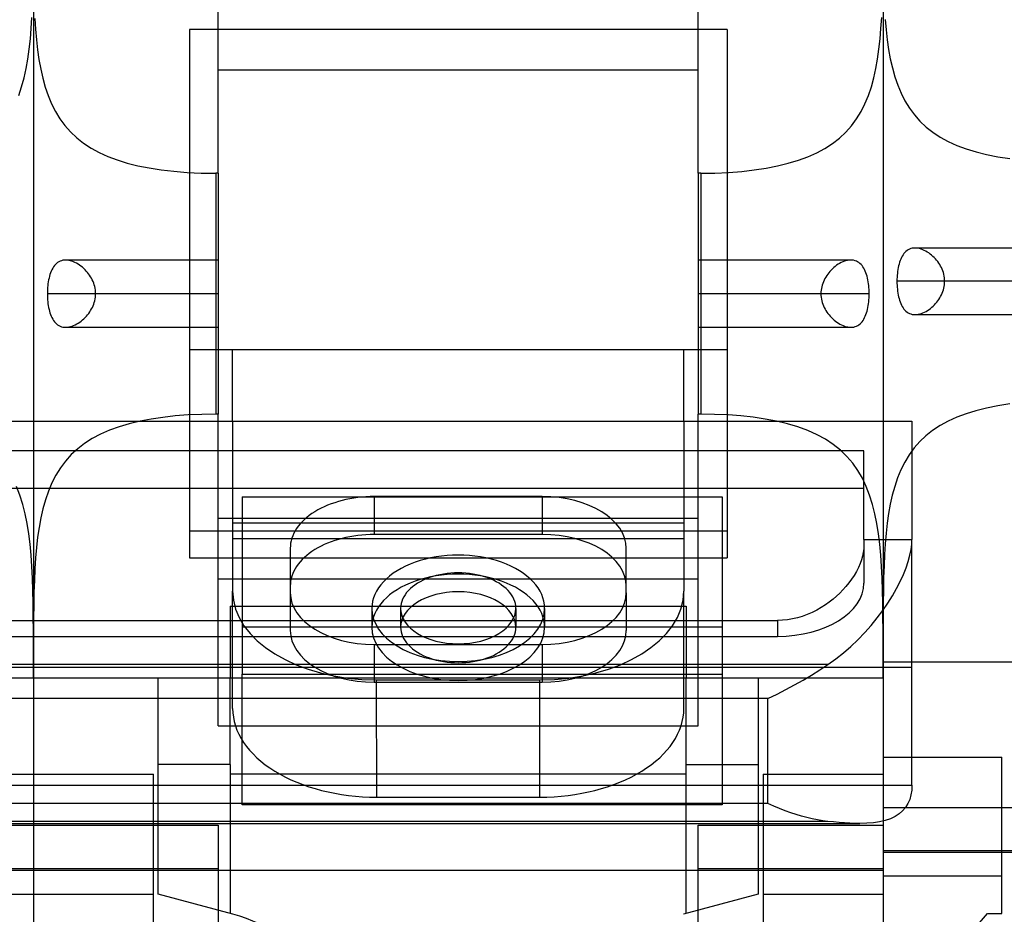
# Model space of a CAD drawing. Units: millimetres. Extents: x -743115 to -370179, y 205051 to 412774.
# Drawn here: x -370384 to -370379, y 205207 to 205211 of the extents above; entities that cross this region are included whole.
import ezdxf

# ---------------------------------------------------------------- set-up
doc = ezdxf.new("R2010")
doc.units = ezdxf.units.MM
doc.header["$LTSCALE"] = 5
doc.layers.add('HIDDEN', color=7, linetype='Continuous')
doc.layers.add('THICK', color=7, linetype='Continuous')

msp = doc.modelspace()

# ---------------------------------------------------------------- linework, layer by layer
at = {"layer": 'HIDDEN', "color": 1}
for p, q in [((-370382.8693, 205210.6518), (-370382.8693, 205209.2569)), ((-370380.5236, 205210.6518), (-370382.8693, 205210.6518)), ((-370380.6492, 205210.6518), (-370382.7437, 205210.6518)), ((-370380.5236, 205210.6518), (-370380.5236, 205209.2569)), ((-370379.0445, 205209.6989), (-370379.7035, 205209.6989)), ((-370382.7437, 205209.6465), (-370383.4093, 205209.6465)), ((-370379.9836, 205209.6465), (-370380.6492, 205209.6465)), ((-370379.0445, 205209.5537), (-370379.5743, 205209.5537)), ((-370379.0445, 205209.5537), (-370379.5743, 205209.5537)), ((-370382.7437, 205209.4998), (-370383.2788, 205209.4998)), ((-370382.7437, 205209.4998), (-370383.2788, 205209.4998)), ((-370380.1142, 205209.4998), (-370380.6492, 205209.4998)), ((-370380.1142, 205209.4998), (-370380.6492, 205209.4998)), ((-370379.7035, 205209.4086), (-370379.0445, 205209.4086)), ((-370383.4093, 205209.3532), (-370382.7437, 205209.3532)), ((-370380.6492, 205209.3532), (-370379.9836, 205209.3532)), ((-370382.8693, 205209.2569), (-370382.8693, 205208.4659)), ((-370382.8693, 205209.2569), (-370382.7437, 205209.2569)), ((-370380.6492, 205209.2569), (-370380.5236, 205209.2569)), ((-370380.5236, 205209.2569), (-370380.5236, 205208.4659)), ((-370383.55, 205208.9438), (-370383.55, 205207.8235)), ((-370383.55, 205208.9438), (-370383.55, 205207.8235)), ((-370383.0842, 205208.9436), (-370383.1317, 205208.9323)), ((-370382.7437, 205207.8235), (-370382.7437, 205208.9438)), ((-370382.6808, 205208.9432), (-370382.6808, 205208.9438)), ((-370382.6808, 205208.9432), (-370382.6808, 205208.202)), ((-370382.6808, 205208.9432), (-370380.7121, 205208.9432)), ((-370380.7121, 205208.9432), (-370380.7121, 205208.9438)), ((-370380.7121, 205208.9432), (-370380.7121, 205208.202)), ((-370380.6492, 205207.8235), (-370380.6492, 205208.9438)), ((-370380.26, 205208.932), (-370380.3087, 205208.9436)), ((-370379.8429, 205208.9438), (-370379.8429, 205207.8235)), ((-370383.2182, 205208.904), (-370383.2572, 205208.8868)), ((-370383.1763, 205208.9191), (-370383.2182, 205208.904)), ((-370383.1317, 205208.9323), (-370383.1763, 205208.9191)), ((-370380.2142, 205208.9183), (-370380.26, 205208.932)), ((-370380.1712, 205208.9026), (-370380.2142, 205208.9183)), ((-370380.1311, 205208.8846), (-370380.1712, 205208.9026)), ((-370383.2934, 205208.8677), (-370383.3266, 205208.8466)), ((-370383.2572, 205208.8868), (-370383.2934, 205208.8677)), ((-370380.0941, 205208.8645), (-370380.1311, 205208.8846)), ((-370380.0602, 205208.8421), (-370380.0941, 205208.8645)), ((-370383.3569, 205208.8233), (-370383.3847, 205208.7977)), ((-370383.3266, 205208.8466), (-370383.3569, 205208.8233)), ((-370380.0292, 205208.8174), (-370380.0602, 205208.8421)), ((-370380.001, 205208.7902), (-370380.0292, 205208.8174)), ((-370383.4098, 205208.7699), (-370383.4324, 205208.7399)), ((-370383.3847, 205208.7977), (-370383.4098, 205208.7699)), ((-370379.9756, 205208.7605), (-370380.001, 205208.7902)), ((-370383.4324, 205208.7399), (-370383.4523, 205208.7079)), ((-370379.9531, 205208.7287), (-370379.9756, 205208.7605)), ((-370379.9334, 205208.6947), (-370379.9531, 205208.7287)), ((-370383.4523, 205208.7079), (-370383.4697, 205208.674)), ((-370379.9164, 205208.6586), (-370379.9334, 205208.6947)), ((-370383.6089, 205208.6205), (-370383.6235, 205208.6586)), ((-370383.4697, 205208.674), (-370383.4848, 205208.6382)), ((-370379.9017, 205208.6205), (-370379.9164, 205208.6586)), ((-370383.5964, 205208.5807), (-370383.6089, 205208.6205)), ((-370383.4978, 205208.6007), (-370383.5087, 205208.5617)), ((-370383.4848, 205208.6382), (-370383.4978, 205208.6007)), ((-370382.639, 205208.6137), (-370380.5445, 205208.6137)), ((-370382.639, 205208.6137), (-370382.639, 205207.84)), ((-370381.3299, 205208.6147), (-370382.063, 205208.6147)), ((-370382.063, 205208.6147), (-370382.063, 205208.4496)), ((-370381.3299, 205208.6147), (-370381.3299, 205208.4496)), ((-370380.5445, 205208.6137), (-370380.5445, 205207.84)), ((-370379.8892, 205208.5807), (-370379.9017, 205208.6205)), ((-370383.586, 205208.5393), (-370383.5964, 205208.5807)), ((-370383.5087, 205208.5617), (-370383.5179, 205208.5214)), ((-370379.8788, 205208.5393), (-370379.8892, 205208.5807)), ((-370383.5775, 205208.4967), (-370383.586, 205208.5393)), ((-370383.5179, 205208.5214), (-370383.5255, 205208.4799)), ((-370380.6492, 205208.5197), (-370382.7437, 205208.5197)), ((-370379.8703, 205208.4967), (-370379.8788, 205208.5393)), ((-370383.5705, 205208.4526), (-370383.5775, 205208.4967)), ((-370383.5255, 205208.4799), (-370383.5316, 205208.4372)), ((-370380.7121, 205208.4981), (-370382.6808, 205208.4981)), ((-370379.8634, 205208.4526), (-370379.8703, 205208.4967)), ((-370383.5649, 205208.407), (-370383.5705, 205208.4526)), ((-370383.5316, 205208.4372), (-370383.5366, 205208.3929)), ((-370382.8693, 205208.4659), (-370382.8693, 205208.3479)), ((-370382.8693, 205208.4659), (-370382.6808, 205208.4659)), ((-370382.6808, 205208.4659), (-370380.7121, 205208.4659)), ((-370382.6808, 205208.4315), (-370380.7121, 205208.4315)), ((-370381.3299, 205208.4496), (-370382.063, 205208.4496)), ((-370380.7121, 205208.4659), (-370380.5236, 205208.4659)), ((-370380.5236, 205208.4659), (-370380.5236, 205208.3479)), ((-370379.8578, 205208.407), (-370379.8634, 205208.4526)), ((-370383.5605, 205208.3596), (-370383.5649, 205208.407)), ((-370383.5366, 205208.3929), (-370383.5405, 205208.3469)), ((-370382.4295, 205208.389), (-370382.4295, 205208.1955)), ((-370380.9634, 205208.1955), (-370380.9634, 205208.389)), ((-370379.9267, 205208.4013), (-370379.9267, 205208.2372)), ((-370379.8534, 205208.3596), (-370379.8578, 205208.407)), ((-370383.5571, 205208.3103), (-370383.5605, 205208.3596)), ((-370383.5405, 205208.3469), (-370383.5436, 205208.2991)), ((-370382.8693, 205208.3479), (-370380.5236, 205208.3479)), ((-370382.7437, 205208.3479), (-370380.6492, 205208.3479)), ((-370379.85, 205208.3103), (-370379.8534, 205208.3596)), ((-370383.5546, 205208.2591), (-370383.5571, 205208.3103)), ((-370383.5436, 205208.2991), (-370383.5459, 205208.2493)), ((-370379.8474, 205208.2591), (-370379.85, 205208.3103)), ((-370383.5527, 205208.2057), (-370383.5546, 205208.2591)), ((-370380.6492, 205208.2547), (-370382.7437, 205208.2547)), ((-370379.8456, 205208.2057), (-370379.8474, 205208.2591)), ((-370383.5459, 205208.2493), (-370383.5476, 205208.1974)), ((-370383.5515, 205208.1498), (-370383.5527, 205208.2057)), ((-370383.5476, 205208.1974), (-370383.5487, 205208.1429)), ((-370382.6808, 205207.6905), (-370382.6808, 205208.202)), ((-370382.4295, 205208.1955), (-370382.4295, 205208.0305)), ((-370380.9634, 205208.1955), (-370380.9634, 205208.0305)), ((-370380.7121, 205207.6905), (-370380.7121, 205208.202)), ((-370379.8443, 205208.1498), (-370379.8456, 205208.2057)), ((-370383.5507, 205208.0911), (-370383.5515, 205208.1498)), ((-370383.5487, 205208.1429), (-370383.5494, 205208.0856)), ((-370382.6913, 205208.1365), (-370382.6913, 205207.8224)), ((-370382.6913, 205208.1365), (-370382.6913, 205208.1365)), ((-370382.6913, 205208.1365), (-370380.7016, 205208.1365)), ((-370382.0735, 205208.1272), (-370382.0735, 205208.0447)), ((-370381.9478, 205208.1272), (-370381.9478, 205208.0447)), ((-370381.4451, 205208.1272), (-370381.4451, 205208.0447)), ((-370381.3195, 205208.1272), (-370381.3195, 205208.0447)), ((-370380.7016, 205208.1365), (-370380.7016, 205208.1365)), ((-370380.7016, 205208.1365), (-370380.7016, 205207.8224)), ((-370379.8436, 205208.0911), (-370379.8443, 205208.1498)), ((-370383.5503, 205208.0292), (-370383.5507, 205208.0911)), ((-370383.5494, 205208.0856), (-370383.5498, 205208.0252)), ((-370379.8431, 205208.0292), (-370379.8436, 205208.0911)), ((-370380.5445, 205208.0444), (-370382.639, 205208.0444)), ((-370380.3037, 205208.0747), (-370380.3037, 205208.005)), ((-370390.4407, 205208.005), (-370380.3037, 205208.005)), ((-370383.5501, 205207.964), (-370383.5503, 205208.0292)), ((-370383.5498, 205208.0252), (-370383.55, 205207.9613)), ((-370379.8429, 205207.964), (-370379.8431, 205208.0292)), ((-370383.55, 205207.8953), (-370383.5501, 205207.964)), ((-370383.55, 205207.9613), (-370383.55, 205207.894)), ((-370382.063, 205207.9698), (-370381.3299, 205207.9698)), ((-370382.063, 205207.9698), (-370382.063, 205207.8048)), ((-370381.3299, 205207.9698), (-370381.3299, 205207.8048)), ((-370379.8429, 205207.8953), (-370379.8429, 205207.964)), ((-370391.0272, 205207.8711), (-370379.7172, 205207.8711)), ((-370383.55, 205207.8235), (-370383.55, 205207.8953)), ((-370383.55, 205207.894), (-370383.55, 205207.8235)), ((-370379.8429, 205207.8235), (-370379.8429, 205207.8953)), ((-370382.639, 205207.2706), (-370382.639, 205207.84)), ((-370382.639, 205207.84), (-370380.5445, 205207.84)), ((-370380.5445, 205207.84), (-370380.5445, 205207.2706)), ((-370384.3564, 205207.8235), (-370383.55, 205207.8235)), ((-370383.55, 205207.8235), (-370383.55, 205207.1887)), ((-370383.55, 205207.8235), (-370383.55, 205207.1887)), ((-370383.55, 205207.8235), (-370382.7437, 205207.8235)), ((-370380.3874, 205207.8224), (-370383.0055, 205207.8224)), ((-370383.0055, 205206.8799), (-370383.0055, 205207.8224)), ((-370383.0055, 205207.8224), (-370383.0055, 205207.8224)), ((-370382.7437, 205207.6148), (-370382.7437, 205207.8235)), ((-370382.6913, 205207.4454), (-370382.6913, 205207.8224)), ((-370382.6913, 205207.8224), (-370382.6913, 205207.8224)), ((-370382.063, 205207.8048), (-370381.3299, 205207.8048)), ((-370382.0523, 205207.3036), (-370382.0525, 205207.815)), ((-370382.0525, 205207.815), (-370381.3404, 205207.815)), ((-370381.3406, 205207.3036), (-370381.3404, 205207.815)), ((-370380.7016, 205207.8224), (-370380.7016, 205207.8224)), ((-370380.7016, 205207.4454), (-370380.7016, 205207.8224)), ((-370380.6492, 205207.8235), (-370379.8429, 205207.8235)), ((-370380.6492, 205207.6148), (-370380.6492, 205207.8235)), ((-370380.3874, 205207.8224), (-370380.3874, 205206.8799)), ((-370380.3874, 205207.8224), (-370380.3874, 205207.8224)), ((-370379.8429, 205207.8235), (-370379.8429, 205207.1991)), ((-370382.7437, 205207.6148), (-370380.6492, 205207.6148)), ((-370382.6913, 205207.4454), (-370383.0055, 205207.4454)), ((-370382.6913, 205207.4454), (-370382.6913, 205206.7957)), ((-370380.7016, 205207.4454), (-370380.3874, 205207.4454)), ((-370380.7016, 205206.7957), (-370380.7016, 205207.4454)), ((-370379.8429, 205207.4781), (-370379.8429, 205207.4781)), ((-370379.8429, 205207.4781), (-370379.3245, 205207.4781)), ((-370379.3245, 205206.7957), (-370379.3245, 205207.4781)), ((-370379.3245, 205207.4781), (-370379.3245, 205207.4781)), ((-370384.0737, 205207.4035), (-370383.55, 205207.4035)), ((-370383.55, 205207.4035), (-370383.55, 205207.4035)), ((-370383.55, 205207.4035), (-370383.55, 205207.4035)), ((-370383.55, 205207.4035), (-370383.0264, 205207.4035)), ((-370383.0264, 205206.7142), (-370383.0264, 205207.4035)), ((-370383.0264, 205207.4035), (-370383.0264, 205207.4035)), ((-370380.7016, 205207.4035), (-370382.6913, 205207.4035)), ((-370380.3665, 205207.4035), (-370379.8429, 205207.4035)), ((-370380.3665, 205207.4035), (-370380.3665, 205206.7142)), ((-370380.3665, 205207.4035), (-370380.3665, 205207.4035)), ((-370379.8429, 205207.4035), (-370379.8429, 205207.4035)), ((-370391.0272, 205207.3552), (-370379.7172, 205207.3552)), ((-370380.5445, 205207.2706), (-370382.639, 205207.2706)), ((-370382.0523, 205207.3036), (-370381.3406, 205207.3036)), ((-370379.8429, 205207.2583), (-370379.0445, 205207.2583)), ((-370384.3564, 205207.1815), (-370383.55, 205207.1815)), ((-370383.55, 205207.1815), (-370382.7437, 205207.1815)), ((-370382.7437, 205207.1815), (-370382.7437, 205204.4713)), ((-370380.6492, 205207.1815), (-370379.8429, 205207.1815)), ((-370380.6492, 205204.4713), (-370380.6492, 205207.1815)), ((-370379.8429, 205207.0716), (-370379.0445, 205207.0716)), ((-370384.3564, 205206.9929), (-370383.55, 205206.9929)), ((-370383.55, 205206.9929), (-370382.7437, 205206.9929)), ((-370380.6492, 205206.9929), (-370379.8429, 205206.9929)), ((-370379.8429, 205206.9597), (-370379.8429, 205206.9597)), ((-370379.8429, 205206.9597), (-370379.3245, 205206.9597)), ((-370379.3245, 205206.9597), (-370379.3245, 205206.9597)), ((-370384.0737, 205206.8799), (-370383.55, 205206.8799)), ((-370383.55, 205206.8799), (-370383.55, 205206.8799)), ((-370383.55, 205206.8799), (-370383.55, 205206.8799)), ((-370383.55, 205206.8799), (-370383.0264, 205206.8799)), ((-370383.0264, 205206.8799), (-370383.0264, 205206.8799)), ((-370382.6796, 205206.7926), (-370383.0055, 205206.8799)), ((-370383.0055, 205206.8799), (-370383.0055, 205206.8799)), ((-370380.3874, 205206.8799), (-370380.7133, 205206.7926)), ((-370380.3874, 205206.8799), (-370380.3874, 205206.8799)), ((-370380.3665, 205206.8799), (-370380.3665, 205206.8799)), ((-370380.3665, 205206.8799), (-370379.8429, 205206.8799)), ((-370379.8429, 205206.8799), (-370379.8429, 205206.8799)), ((-370382.6913, 205206.7957), (-370382.6913, 205206.7957)), ((-370380.7016, 205206.7957), (-370380.7016, 205206.7957)), ((-370379.5318, 205206.6284), (-370379.3867, 205206.7957)), ((-370379.3867, 205206.7957), (-370379.3245, 205206.7957)), ((-370379.3867, 205206.7957), (-370379.3867, 205206.7957)), ((-370379.3245, 205206.7957), (-370379.3245, 205206.7957)), ((-370382.6796, 205206.7926), (-370382.6796, 205206.7926)), ((-370380.7133, 205206.7926), (-370380.7133, 205206.7926))]:
    msp.add_line(p, q, dxfattribs=at)
msp.add_arc((-370382.8693, 205206.0845), 0.7331, 0, 75, dxfattribs=at)
for centre, major_axis, ratio, start_param, end_param in [((-370382.063, 205208.389), (0.3665, 0), 0.615772, 1.570796, 3.141593), ((-370381.3299, 205208.389), (0.3665, 0), 0.615772, 0, 1.570796), ((-370382.063, 205208.2239), (0.3665, 0), 0.615772, 1.570796, 3.141593), ((-370381.3299, 205208.2239), (0.3665, 0), 0.615772, 0, 1.570796), ((-370381.6965, 205208.1272), (0.377, 0), 0.615772, 0, 3.141593), ((-370381.6965, 205208.0447), (0.377, 0), 0.615772, 0, 3.141593), ((-370381.6965, 205208.1272), (0.2513, 0), 0.615772, 0, 3.141593), ((-370380.3037, 205208.2372), (0.377, 0), 0.615715, -1.570796, 0), ((-370382.0525, 205208.202), (0.6283, 0), 0.615772, 3.141593, 4.712389), ((-370382.063, 205208.1955), (0.3665, 0), 0.615772, 3.141593, 4.712389), ((-370381.6965, 205208.0447), (-0.2513, 0), 0.615772, 3.141593, 6.283185), ((-370381.3404, 205208.202), (0.6283, 0), 0.615772, -1.570796, 0), ((-370381.3299, 205208.1955), (0.3665, 0), 0.615772, -1.570796, 0), ((-370381.6965, 205208.1272), (0.377, 0), 0.615772, 3.141593, 6.283185), ((-370381.6965, 205208.1272), (0.2513, 0), 0.615772, 3.141593, 6.283185), ((-370381.6965, 205208.0447), (0.377, 0), 0.615772, 3.141593, 6.283185), ((-370381.6965, 205208.0447), (-0.2513, 0), 0.615772, 0, 3.141593), ((-370382.063, 205208.0305), (0.3665, 0), 0.615772, 3.141593, 4.712389), ((-370381.3299, 205208.0305), (0.3665, 0), 0.615772, -1.570796, 0), ((-370382.0525, 205207.6905), (0.6283, 0), 0.615772, -3.141593, -1.570509), ((-370381.3404, 205207.6905), (0.6283, 0), 0.615772, -1.571083, 0)]:
    msp.add_ellipse(centre, major_axis=major_axis, ratio=ratio, start_param=start_param, end_param=end_param, dxfattribs=at)
at = {"layer": 'THICK', "color": 1}
for p, q in [((-370383.55, 205211.1762), (-370383.55, 205208.9438)), ((-370383.55, 205211.1762), (-370383.55, 205208.9438)), ((-370382.7437, 205210.0252), (-370382.7437, 205211.1762)), ((-370380.6492, 205210.0252), (-370380.6492, 205211.1762)), ((-370379.8429, 205211.2135), (-370379.8429, 205207.894)), ((-370379.8429, 205211.1762), (-370379.8429, 205208.9438)), ((-370383.5592, 205210.6569), (-370383.5562, 205210.7048)), ((-370379.8521, 205210.6569), (-370379.8491, 205210.7048)), ((-370383.5436, 205210.7009), (-370383.5406, 205210.6532)), ((-370379.8335, 205210.6957), (-370379.8296, 205210.6504)), ((-370383.5631, 205210.6108), (-370383.5592, 205210.6569)), ((-370383.5406, 205210.6532), (-370383.5366, 205210.6075)), ((-370379.8559, 205210.6108), (-370379.8521, 205210.6569)), ((-370379.8296, 205210.6504), (-370379.8247, 205210.6068)), ((-370383.568, 205210.5664), (-370383.5631, 205210.6108)), ((-370383.5366, 205210.6075), (-370383.5317, 205210.5634)), ((-370379.8608, 205210.5664), (-370379.8559, 205210.6108)), ((-370379.8247, 205210.6068), (-370379.8187, 205210.5647)), ((-370383.574, 205210.5234), (-370383.568, 205210.5664)), ((-370383.5317, 205210.5634), (-370383.5257, 205210.5209)), ((-370379.8669, 205210.5234), (-370379.8608, 205210.5664)), ((-370379.8187, 205210.5647), (-370379.8114, 205210.524)), ((-370383.5814, 205210.4818), (-370383.574, 205210.5234)), ((-370383.5257, 205210.5209), (-370383.5182, 205210.4798)), ((-370379.8743, 205210.4818), (-370379.8669, 205210.5234)), ((-370379.8114, 205210.524), (-370379.8024, 205210.4844)), ((-370383.5905, 205210.4414), (-370383.5814, 205210.4818)), ((-370383.5182, 205210.4798), (-370383.5092, 205210.4398)), ((-370380.6492, 205210.4755), (-370382.7437, 205210.4755)), ((-370379.8833, 205210.4414), (-370379.8743, 205210.4818)), ((-370379.8024, 205210.4844), (-370379.7918, 205210.4461)), ((-370379.7918, 205210.4461), (-370379.7792, 205210.4092)), ((-370383.6141, 205210.3645), (-370383.6013, 205210.4022)), ((-370383.6013, 205210.4022), (-370383.5905, 205210.4414)), ((-370383.5092, 205210.4398), (-370383.4984, 205210.4011)), ((-370379.907, 205210.3645), (-370379.8942, 205210.4022)), ((-370379.8942, 205210.4022), (-370379.8833, 205210.4414)), ((-370379.7792, 205210.4092), (-370379.7646, 205210.3741)), ((-370383.4984, 205210.4011), (-370383.4857, 205210.3639)), ((-370383.4857, 205210.3639), (-370383.4709, 205210.3284)), ((-370379.9219, 205210.3286), (-370379.907, 205210.3645)), ((-370379.7646, 205210.3741), (-370379.7477, 205210.3407)), ((-370383.4709, 205210.3284), (-370383.4539, 205210.2947)), ((-370379.9391, 205210.2945), (-370379.9219, 205210.3286)), ((-370379.7477, 205210.3407), (-370379.7284, 205210.3092)), ((-370383.4539, 205210.2947), (-370383.4345, 205210.2629)), ((-370379.9588, 205210.2623), (-370379.9391, 205210.2945)), ((-370379.7284, 205210.3092), (-370379.7066, 205210.2796)), ((-370379.7066, 205210.2796), (-370379.6823, 205210.2521)), ((-370383.4345, 205210.2629), (-370383.4124, 205210.233)), ((-370383.4124, 205210.233), (-370383.3878, 205210.2052)), ((-370380.0062, 205210.2041), (-370379.9812, 205210.2322)), ((-370379.9812, 205210.2322), (-370379.9588, 205210.2623)), ((-370379.6823, 205210.2521), (-370379.6554, 205210.2268)), ((-370383.3878, 205210.2052), (-370383.3607, 205210.1796)), ((-370380.0337, 205210.1783), (-370380.0062, 205210.2041)), ((-370379.6554, 205210.2268), (-370379.626, 205210.2037)), ((-370379.626, 205210.2037), (-370379.5939, 205210.1827)), ((-370383.3607, 205210.1796), (-370383.331, 205210.1563)), ((-370383.331, 205210.1563), (-370383.2986, 205210.1351)), ((-370380.0969, 205210.1335), (-370380.0639, 205210.1549)), ((-370380.0639, 205210.1549), (-370380.0337, 205210.1783)), ((-370379.5939, 205210.1827), (-370379.559, 205210.1636)), ((-370379.559, 205210.1636), (-370379.5212, 205210.1465)), ((-370379.5212, 205210.1465), (-370379.4807, 205210.1313)), ((-370383.2986, 205210.1351), (-370383.2633, 205210.1158)), ((-370383.2633, 205210.1158), (-370383.2252, 205210.0985)), ((-370380.1713, 205210.0971), (-370380.1327, 205210.1143)), ((-370380.1327, 205210.1143), (-370380.0969, 205210.1335)), ((-370379.4807, 205210.1313), (-370379.4375, 205210.118)), ((-370379.4375, 205210.118), (-370379.3915, 205210.1066)), ((-370379.3915, 205210.1066), (-370379.3426, 205210.0969)), ((-370383.2252, 205210.0985), (-370383.1842, 205210.0832)), ((-370383.1842, 205210.0832), (-370383.1406, 205210.0698)), ((-370383.1406, 205210.0698), (-370383.0942, 205210.0582)), ((-370380.3033, 205210.0572), (-370380.2567, 205210.0686)), ((-370380.2567, 205210.0686), (-370380.2127, 205210.0819)), ((-370380.2127, 205210.0819), (-370380.1713, 205210.0971)), ((-370379.3426, 205210.0969), (-370379.2906, 205210.0888)), ((-370383.0942, 205210.0582), (-370383.0447, 205210.0484)), ((-370383.0447, 205210.0484), (-370382.9923, 205210.0403)), ((-370382.9923, 205210.0403), (-370382.9369, 205210.0338)), ((-370382.9369, 205210.0338), (-370382.8788, 205210.0291)), ((-370382.8788, 205210.0291), (-370382.8179, 205210.0262)), ((-370382.8179, 205210.0262), (-370382.7542, 205210.0252)), ((-370382.7542, 205210.0252), (-370382.7542, 205208.9745)), ((-370382.7437, 205210.0252), (-370382.7542, 205210.0252)), ((-370382.7437, 205210.0252), (-370382.7437, 205208.9745)), ((-370380.6388, 205210.0252), (-370380.6492, 205210.0252)), ((-370380.6492, 205210.0252), (-370380.6492, 205208.9745)), ((-370380.6388, 205210.0252), (-370380.5767, 205210.0262)), ((-370380.6388, 205210.0252), (-370380.6388, 205208.9745)), ((-370380.5767, 205210.0262), (-370380.517, 205210.0289)), ((-370380.517, 205210.0289), (-370380.4598, 205210.0335)), ((-370380.4598, 205210.0335), (-370380.405, 205210.0397)), ((-370380.405, 205210.0397), (-370380.3528, 205210.0476)), ((-370380.3528, 205210.0476), (-370380.3033, 205210.0572)), ((-370379.752, 205209.6748), (-370379.756, 205209.6694)), ((-370379.7478, 205209.6797), (-370379.752, 205209.6748)), ((-370379.7432, 205209.6841), (-370379.7478, 205209.6797)), ((-370379.7383, 205209.688), (-370379.7432, 205209.6841)), ((-370379.7331, 205209.6913), (-370379.7383, 205209.688)), ((-370379.7276, 205209.6941), (-370379.7331, 205209.6913)), ((-370379.7219, 205209.6962), (-370379.7276, 205209.6941)), ((-370379.7158, 205209.6977), (-370379.7219, 205209.6962)), ((-370379.7096, 205209.6986), (-370379.7158, 205209.6977)), ((-370379.7032, 205209.6989), (-370379.7096, 205209.6986)), ((-370379.6967, 205209.6986), (-370379.7032, 205209.6989)), ((-370379.6902, 205209.6977), (-370379.6967, 205209.6986)), ((-370379.6835, 205209.6962), (-370379.6902, 205209.6977)), ((-370379.6768, 205209.6942), (-370379.6835, 205209.6962)), ((-370379.6701, 205209.6918), (-370379.6768, 205209.6942)), ((-370379.6634, 205209.6888), (-370379.6701, 205209.6918)), ((-370379.6568, 205209.6854), (-370379.6634, 205209.6888)), ((-370379.6502, 205209.6815), (-370379.6568, 205209.6854)), ((-370379.6438, 205209.6773), (-370379.6502, 205209.6815)), ((-370379.6375, 205209.6727), (-370379.6438, 205209.6773)), ((-370379.6314, 205209.6678), (-370379.6375, 205209.6727)), ((-370383.4493, 205209.6315), (-370383.454, 205209.6271)), ((-370383.4444, 205209.6355), (-370383.4493, 205209.6315)), ((-370383.4392, 205209.6388), (-370383.4444, 205209.6355)), ((-370383.4336, 205209.6416), (-370383.4392, 205209.6388)), ((-370383.4278, 205209.6437), (-370383.4336, 205209.6416)), ((-370383.4217, 205209.6453), (-370383.4278, 205209.6437)), ((-370383.4154, 205209.6462), (-370383.4217, 205209.6453)), ((-370383.4089, 205209.6464), (-370383.4154, 205209.6462)), ((-370383.4024, 205209.6461), (-370383.4089, 205209.6464)), ((-370383.3958, 205209.6452), (-370383.4024, 205209.6461)), ((-370383.3891, 205209.6438), (-370383.3958, 205209.6452)), ((-370383.3823, 205209.6418), (-370383.3891, 205209.6438)), ((-370383.3755, 205209.6392), (-370383.3823, 205209.6418)), ((-370383.3688, 205209.6362), (-370383.3755, 205209.6392)), ((-370383.3621, 205209.6328), (-370383.3688, 205209.6362)), ((-370383.3554, 205209.6289), (-370383.3621, 205209.6328)), ((-370380.0325, 205209.6319), (-370380.0391, 205209.6279)), ((-370380.0257, 205209.6355), (-370380.0325, 205209.6319)), ((-370380.0188, 205209.6387), (-370380.0257, 205209.6355)), ((-370380.0118, 205209.6413), (-370380.0188, 205209.6387)), ((-370380.0048, 205209.6435), (-370380.0118, 205209.6413)), ((-370379.9979, 205209.6451), (-370380.0048, 205209.6435)), ((-370379.991, 205209.6461), (-370379.9979, 205209.6451)), ((-370379.9843, 205209.6464), (-370379.991, 205209.6461)), ((-370379.9778, 205209.6462), (-370379.9843, 205209.6464)), ((-370379.9715, 205209.6453), (-370379.9778, 205209.6462)), ((-370379.9654, 205209.6438), (-370379.9715, 205209.6453)), ((-370379.9596, 205209.6417), (-370379.9654, 205209.6438)), ((-370379.9541, 205209.639), (-370379.9596, 205209.6417)), ((-370379.9488, 205209.6356), (-370379.9541, 205209.639)), ((-370379.9438, 205209.6317), (-370379.9488, 205209.6356)), ((-370379.9391, 205209.6273), (-370379.9438, 205209.6317)), ((-370379.7735, 205209.6291), (-370379.7754, 205209.6214)), ((-370379.7713, 205209.6366), (-370379.7735, 205209.6291)), ((-370379.7688, 205209.6439), (-370379.7713, 205209.6366)), ((-370379.766, 205209.6508), (-370379.7688, 205209.6439)), ((-370379.763, 205209.6574), (-370379.766, 205209.6508)), ((-370379.7596, 205209.6636), (-370379.763, 205209.6574)), ((-370379.756, 205209.6694), (-370379.7596, 205209.6636)), ((-370379.6256, 205209.6627), (-370379.6314, 205209.6678)), ((-370379.62, 205209.6573), (-370379.6256, 205209.6627)), ((-370379.6147, 205209.6516), (-370379.62, 205209.6573)), ((-370379.6096, 205209.6458), (-370379.6147, 205209.6516)), ((-370379.6048, 205209.6397), (-370379.6096, 205209.6458)), ((-370379.6003, 205209.6334), (-370379.6048, 205209.6397)), ((-370379.5961, 205209.6269), (-370379.6003, 205209.6334)), ((-370383.4752, 205209.5909), (-370383.4777, 205209.5836)), ((-370383.4724, 205209.5978), (-370383.4752, 205209.5909)), ((-370383.4693, 205209.6045), (-370383.4724, 205209.5978)), ((-370383.466, 205209.6108), (-370383.4693, 205209.6045)), ((-370383.4623, 205209.6167), (-370383.466, 205209.6108)), ((-370383.4583, 205209.6221), (-370383.4623, 205209.6167)), ((-370383.454, 205209.6271), (-370383.4583, 205209.6221)), ((-370383.349, 205209.6246), (-370383.3554, 205209.6289)), ((-370383.3426, 205209.62), (-370383.349, 205209.6246)), ((-370383.3365, 205209.6151), (-370383.3426, 205209.62)), ((-370383.3306, 205209.6099), (-370383.3365, 205209.6151)), ((-370383.3249, 205209.6044), (-370383.3306, 205209.6099)), ((-370383.3195, 205209.5987), (-370383.3249, 205209.6044)), ((-370383.3144, 205209.5928), (-370383.3195, 205209.5987)), ((-370383.3096, 205209.5867), (-370383.3144, 205209.5928)), ((-370383.305, 205209.5803), (-370383.3096, 205209.5867)), ((-370380.0797, 205209.5913), (-370380.0844, 205209.5852)), ((-370380.0747, 205209.5972), (-370380.0797, 205209.5913)), ((-370380.0694, 205209.603), (-370380.0747, 205209.5972)), ((-370380.0638, 205209.6085), (-370380.0694, 205209.603)), ((-370380.058, 205209.6137), (-370380.0638, 205209.6085)), ((-370380.0519, 205209.6188), (-370380.058, 205209.6137)), ((-370380.0456, 205209.6235), (-370380.0519, 205209.6188)), ((-370380.0391, 205209.6279), (-370380.0456, 205209.6235)), ((-370379.9348, 205209.6223), (-370379.9391, 205209.6273)), ((-370379.9308, 205209.6168), (-370379.9348, 205209.6223)), ((-370379.9271, 205209.6109), (-370379.9308, 205209.6168)), ((-370379.9237, 205209.6046), (-370379.9271, 205209.6109)), ((-370379.9206, 205209.5979), (-370379.9237, 205209.6046)), ((-370379.9178, 205209.5909), (-370379.9206, 205209.5979)), ((-370379.9152, 205209.5836), (-370379.9178, 205209.5909)), ((-370379.7808, 205209.5884), (-370379.7816, 205209.5799)), ((-370379.7798, 205209.5969), (-370379.7808, 205209.5884)), ((-370379.7786, 205209.6053), (-370379.7798, 205209.5969)), ((-370379.7771, 205209.6134), (-370379.7786, 205209.6053)), ((-370379.7754, 205209.6214), (-370379.7771, 205209.6134)), ((-370379.5921, 205209.6202), (-370379.5961, 205209.6269)), ((-370379.5886, 205209.6134), (-370379.5921, 205209.6202)), ((-370379.5854, 205209.6064), (-370379.5886, 205209.6134)), ((-370379.5825, 205209.5992), (-370379.5854, 205209.6064)), ((-370379.5801, 205209.5919), (-370379.5825, 205209.5992)), ((-370379.578, 205209.5844), (-370379.5801, 205209.5919)), ((-370383.4864, 205209.5435), (-370383.4874, 205209.5349)), ((-370383.4851, 205209.5519), (-370383.4864, 205209.5435)), ((-370383.4836, 205209.5601), (-370383.4851, 205209.5519)), ((-370383.4819, 205209.5682), (-370383.4836, 205209.5601)), ((-370383.4799, 205209.576), (-370383.4819, 205209.5682)), ((-370383.4777, 205209.5836), (-370383.4799, 205209.576)), ((-370383.3007, 205209.5738), (-370383.305, 205209.5803)), ((-370383.2968, 205209.567), (-370383.3007, 205209.5738)), ((-370383.2932, 205209.5601), (-370383.2968, 205209.567)), ((-370383.2899, 205209.553), (-370383.2932, 205209.5601)), ((-370383.2871, 205209.5457), (-370383.2899, 205209.553)), ((-370383.2846, 205209.5384), (-370383.2871, 205209.5457)), ((-370380.1062, 205209.5447), (-370380.1086, 205209.5374)), ((-370380.1035, 205209.5519), (-370380.1062, 205209.5447)), ((-370380.1003, 205209.5589), (-370380.1035, 205209.5519)), ((-370380.0968, 205209.5657), (-370380.1003, 205209.5589)), ((-370380.093, 205209.5724), (-370380.0968, 205209.5657)), ((-370380.0889, 205209.5789), (-370380.093, 205209.5724)), ((-370380.0844, 205209.5852), (-370380.0889, 205209.5789)), ((-370379.913, 205209.576), (-370379.9152, 205209.5836)), ((-370379.911, 205209.5682), (-370379.913, 205209.576)), ((-370379.9093, 205209.5602), (-370379.911, 205209.5682)), ((-370379.9078, 205209.5519), (-370379.9093, 205209.5602)), ((-370379.9066, 205209.5435), (-370379.9078, 205209.5519)), ((-370379.9055, 205209.5349), (-370379.9066, 205209.5435)), ((-370379.7825, 205209.5625), (-370379.7826, 205209.5537)), ((-370379.7826, 205209.5537), (-370379.7825, 205209.545)), ((-370379.5743, 205209.5537), (-370379.7826, 205209.5537)), ((-370379.7822, 205209.5712), (-370379.7825, 205209.5625)), ((-370379.7825, 205209.545), (-370379.7822, 205209.5362)), ((-370379.7816, 205209.5799), (-370379.7822, 205209.5712)), ((-370379.5764, 205209.5768), (-370379.578, 205209.5844)), ((-370379.5752, 205209.5692), (-370379.5764, 205209.5768)), ((-370379.5745, 205209.5615), (-370379.5752, 205209.5692)), ((-370379.5752, 205209.5384), (-370379.5745, 205209.5461)), ((-370379.5743, 205209.5537), (-370379.5745, 205209.5615)), ((-370379.5745, 205209.5461), (-370379.5743, 205209.5537)), ((-370383.4891, 205209.5087), (-370383.4892, 205209.4998)), ((-370383.4887, 205209.5175), (-370383.4891, 205209.5087)), ((-370383.4882, 205209.5262), (-370383.4887, 205209.5175)), ((-370383.4874, 205209.5349), (-370383.4882, 205209.5262)), ((-370383.2825, 205209.5308), (-370383.2846, 205209.5384)), ((-370383.2809, 205209.5232), (-370383.2825, 205209.5308)), ((-370383.2797, 205209.5155), (-370383.2809, 205209.5232)), ((-370383.279, 205209.5077), (-370383.2797, 205209.5155)), ((-370383.2788, 205209.4998), (-370383.279, 205209.5077)), ((-370380.1139, 205209.5075), (-370380.1142, 205209.4998)), ((-370380.1132, 205209.515), (-370380.1139, 205209.5075)), ((-370380.1121, 205209.5226), (-370380.1132, 205209.515)), ((-370380.1106, 205209.5301), (-370380.1121, 205209.5226)), ((-370380.1086, 205209.5374), (-370380.1106, 205209.5301)), ((-370379.9048, 205209.5262), (-370379.9055, 205209.5349)), ((-370379.9042, 205209.5175), (-370379.9048, 205209.5262)), ((-370379.9039, 205209.5087), (-370379.9042, 205209.5175)), ((-370379.9038, 205209.4998), (-370379.9039, 205209.5087)), ((-370379.7822, 205209.5362), (-370379.7816, 205209.5276)), ((-370379.7816, 205209.5276), (-370379.7808, 205209.5189)), ((-370379.7808, 205209.5189), (-370379.7798, 205209.5105)), ((-370379.7798, 205209.5105), (-370379.7786, 205209.5021)), ((-370379.7786, 205209.5021), (-370379.7771, 205209.494)), ((-370379.5883, 205209.4947), (-370379.5851, 205209.5016)), ((-370379.5851, 205209.5016), (-370379.5824, 205209.5087)), ((-370379.5824, 205209.5087), (-370379.5799, 205209.516)), ((-370379.5799, 205209.516), (-370379.578, 205209.5234)), ((-370379.578, 205209.5234), (-370379.5764, 205209.5308)), ((-370379.5764, 205209.5308), (-370379.5752, 205209.5384)), ((-370383.4892, 205209.4998), (-370383.489, 205209.491)), ((-370383.2788, 205209.4998), (-370383.4892, 205209.4998)), ((-370383.489, 205209.491), (-370383.4887, 205209.4822)), ((-370383.4887, 205209.4822), (-370383.4882, 205209.4734)), ((-370383.4882, 205209.4734), (-370383.4874, 205209.4647)), ((-370383.4874, 205209.4647), (-370383.4864, 205209.4561)), ((-370383.2869, 205209.4544), (-370383.2845, 205209.4617)), ((-370383.2845, 205209.4617), (-370383.2825, 205209.4692)), ((-370383.2825, 205209.4692), (-370383.2809, 205209.4767)), ((-370383.2809, 205209.4767), (-370383.2797, 205209.4844)), ((-370383.2797, 205209.4844), (-370383.279, 205209.4921)), ((-370383.279, 205209.4921), (-370383.2788, 205209.4998)), ((-370380.1142, 205209.4998), (-370380.1139, 205209.4919)), ((-370379.9038, 205209.4998), (-370380.1142, 205209.4998)), ((-370380.1139, 205209.4919), (-370380.1132, 205209.4841)), ((-370380.1132, 205209.4841), (-370380.112, 205209.4763)), ((-370380.112, 205209.4763), (-370380.1103, 205209.4687)), ((-370380.1103, 205209.4687), (-370380.1083, 205209.4612)), ((-370380.1083, 205209.4612), (-370380.1058, 205209.4538)), ((-370379.9066, 205209.4562), (-370379.9056, 205209.4647)), ((-370379.9056, 205209.4647), (-370379.9048, 205209.4734)), ((-370379.9048, 205209.4734), (-370379.9042, 205209.4822)), ((-370379.9042, 205209.4822), (-370379.9039, 205209.491)), ((-370379.9039, 205209.491), (-370379.9038, 205209.4998)), ((-370379.7771, 205209.494), (-370379.7754, 205209.4861)), ((-370379.7754, 205209.4861), (-370379.7735, 205209.4784)), ((-370379.7735, 205209.4784), (-370379.7713, 205209.4709)), ((-370379.7713, 205209.4709), (-370379.7688, 205209.4637)), ((-370379.7688, 205209.4637), (-370379.766, 205209.4567)), ((-370379.6138, 205209.4568), (-370379.6088, 205209.4626)), ((-370379.6088, 205209.4626), (-370379.6041, 205209.4686)), ((-370379.6041, 205209.4686), (-370379.5997, 205209.4748)), ((-370379.5997, 205209.4748), (-370379.5956, 205209.4813)), ((-370379.5956, 205209.4813), (-370379.5918, 205209.4879)), ((-370379.5918, 205209.4879), (-370379.5883, 205209.4947)), ((-370383.4864, 205209.4561), (-370383.4851, 205209.4477)), ((-370383.4851, 205209.4477), (-370383.4836, 205209.4395)), ((-370383.4836, 205209.4395), (-370383.4819, 205209.4315)), ((-370383.4819, 205209.4315), (-370383.48, 205209.4237)), ((-370383.48, 205209.4237), (-370383.4777, 205209.4162)), ((-370383.4777, 205209.4162), (-370383.4752, 205209.4089)), ((-370383.3089, 205209.4139), (-370383.3045, 205209.4202)), ((-370383.3045, 205209.4202), (-370383.3003, 205209.4266)), ((-370383.3003, 205209.4266), (-370383.2964, 205209.4333)), ((-370383.2964, 205209.4333), (-370383.2929, 205209.4402)), ((-370383.2929, 205209.4402), (-370383.2897, 205209.4472)), ((-370383.2897, 205209.4472), (-370383.2869, 205209.4544)), ((-370380.1058, 205209.4538), (-370380.1029, 205209.4466)), ((-370380.1029, 205209.4466), (-370380.0997, 205209.4395)), ((-370380.0997, 205209.4395), (-370380.0961, 205209.4327)), ((-370380.0961, 205209.4327), (-370380.0922, 205209.426)), ((-370380.0922, 205209.426), (-370380.088, 205209.4195)), ((-370380.088, 205209.4195), (-370380.0834, 205209.4131)), ((-370379.9177, 205209.4089), (-370379.9152, 205209.4162)), ((-370379.9152, 205209.4162), (-370379.913, 205209.4237)), ((-370379.913, 205209.4237), (-370379.911, 205209.4315)), ((-370379.911, 205209.4315), (-370379.9093, 205209.4396)), ((-370379.9093, 205209.4396), (-370379.9078, 205209.4478)), ((-370379.9078, 205209.4478), (-370379.9066, 205209.4562)), ((-370379.766, 205209.4567), (-370379.763, 205209.4501)), ((-370379.763, 205209.4501), (-370379.7596, 205209.4439)), ((-370379.7596, 205209.4439), (-370379.756, 205209.438)), ((-370379.756, 205209.438), (-370379.752, 205209.4326)), ((-370379.752, 205209.4326), (-370379.7477, 205209.4277)), ((-370379.7477, 205209.4277), (-370379.7431, 205209.4233)), ((-370379.7431, 205209.4233), (-370379.7382, 205209.4194)), ((-370379.7382, 205209.4194), (-370379.7329, 205209.416)), ((-370379.7329, 205209.416), (-370379.7274, 205209.4133)), ((-370379.6759, 205209.4135), (-370379.6691, 205209.4161)), ((-370379.6691, 205209.4161), (-370379.6623, 205209.4192)), ((-370379.6623, 205209.4192), (-370379.6556, 205209.4228)), ((-370379.6556, 205209.4228), (-370379.649, 205209.4267)), ((-370379.649, 205209.4267), (-370379.6426, 205209.431)), ((-370379.6426, 205209.431), (-370379.6364, 205209.4357)), ((-370379.6364, 205209.4357), (-370379.6303, 205209.4406)), ((-370379.6303, 205209.4406), (-370379.6245, 205209.4458)), ((-370379.6245, 205209.4458), (-370379.619, 205209.4512)), ((-370379.619, 205209.4512), (-370379.6138, 205209.4568)), ((-370383.4752, 205209.4089), (-370383.4724, 205209.4019)), ((-370383.4724, 205209.4019), (-370383.4693, 205209.3952)), ((-370383.4693, 205209.3952), (-370383.4659, 205209.3889)), ((-370383.4659, 205209.3889), (-370383.4622, 205209.383)), ((-370383.4622, 205209.383), (-370383.4582, 205209.3775)), ((-370383.4582, 205209.3775), (-370383.4539, 205209.3725)), ((-370383.4539, 205209.3725), (-370383.4492, 205209.3681)), ((-370383.3609, 205209.3676), (-370383.3542, 205209.3715)), ((-370383.3542, 205209.3715), (-370383.3477, 205209.3759)), ((-370383.3477, 205209.3759), (-370383.3414, 205209.3806)), ((-370383.3414, 205209.3806), (-370383.3354, 205209.3856)), ((-370383.3354, 205209.3856), (-370383.3295, 205209.3908)), ((-370383.3295, 205209.3908), (-370383.324, 205209.3963)), ((-370383.324, 205209.3963), (-370383.3187, 205209.4019)), ((-370383.3187, 205209.4019), (-370383.3136, 205209.4078)), ((-370383.3136, 205209.4078), (-370383.3089, 205209.4139)), ((-370380.0834, 205209.4131), (-370380.0786, 205209.407)), ((-370380.0786, 205209.407), (-370380.0735, 205209.4011)), ((-370380.0735, 205209.4011), (-370380.0682, 205209.3954)), ((-370380.0682, 205209.3954), (-370380.0625, 205209.39)), ((-370380.0625, 205209.39), (-370380.0566, 205209.3848)), ((-370380.0566, 205209.3848), (-370380.0505, 205209.3798)), ((-370380.0505, 205209.3798), (-370380.0441, 205209.3752)), ((-370380.0441, 205209.3752), (-370380.0376, 205209.3709)), ((-370379.9435, 205209.3682), (-370379.9389, 205209.3727)), ((-370379.9389, 205209.3727), (-370379.9346, 205209.3776)), ((-370379.9346, 205209.3776), (-370379.9306, 205209.3831)), ((-370379.9306, 205209.3831), (-370379.9269, 205209.389)), ((-370379.9269, 205209.389), (-370379.9236, 205209.3953)), ((-370379.9236, 205209.3953), (-370379.9205, 205209.4019)), ((-370379.9205, 205209.4019), (-370379.9177, 205209.4089)), ((-370379.7274, 205209.4133), (-370379.7217, 205209.4112)), ((-370379.7217, 205209.4112), (-370379.7156, 205209.4097)), ((-370379.7156, 205209.4097), (-370379.7094, 205209.4089)), ((-370379.7094, 205209.4089), (-370379.7029, 205209.4086)), ((-370379.7029, 205209.4086), (-370379.6963, 205209.409)), ((-370379.6963, 205209.409), (-370379.6896, 205209.4099)), ((-370379.6896, 205209.4099), (-370379.6827, 205209.4115)), ((-370379.6827, 205209.4115), (-370379.6759, 205209.4135)), ((-370383.4492, 205209.3681), (-370383.4443, 205209.3641)), ((-370383.4443, 205209.3641), (-370383.439, 205209.3608)), ((-370383.439, 205209.3608), (-370383.4334, 205209.358)), ((-370383.4334, 205209.358), (-370383.4276, 205209.3559)), ((-370383.4276, 205209.3559), (-370383.4215, 205209.3544)), ((-370383.4215, 205209.3544), (-370383.4152, 205209.3535)), ((-370383.4152, 205209.3535), (-370383.4087, 205209.3533)), ((-370383.4087, 205209.3533), (-370383.402, 205209.3536)), ((-370383.402, 205209.3536), (-370383.3952, 205209.3546)), ((-370383.3952, 205209.3546), (-370383.3883, 205209.3561)), ((-370383.3883, 205209.3561), (-370383.3814, 205209.3582)), ((-370383.3814, 205209.3582), (-370383.3745, 205209.3609)), ((-370383.3745, 205209.3609), (-370383.3676, 205209.364)), ((-370383.3676, 205209.364), (-370383.3609, 205209.3676)), ((-370380.0376, 205209.3709), (-370380.031, 205209.367)), ((-370380.031, 205209.367), (-370380.0243, 205209.3635)), ((-370380.0243, 205209.3635), (-370380.0175, 205209.3605)), ((-370380.0175, 205209.3605), (-370380.0107, 205209.358)), ((-370380.0107, 205209.358), (-370380.0039, 205209.3559)), ((-370380.0039, 205209.3559), (-370379.9972, 205209.3545)), ((-370379.9972, 205209.3545), (-370379.9905, 205209.3536)), ((-370379.9905, 205209.3536), (-370379.984, 205209.3532)), ((-370379.984, 205209.3532), (-370379.9775, 205209.3535)), ((-370379.9775, 205209.3535), (-370379.9712, 205209.3544)), ((-370379.9712, 205209.3544), (-370379.9651, 205209.356)), ((-370379.9651, 205209.356), (-370379.9593, 205209.3581)), ((-370379.9593, 205209.3581), (-370379.9537, 205209.3609)), ((-370379.9537, 205209.3609), (-370379.9485, 205209.3642)), ((-370379.9485, 205209.3642), (-370379.9435, 205209.3682)), ((-370382.7437, 205209.2569), (-370382.6808, 205209.2569)), ((-370382.6808, 205209.2569), (-370380.7121, 205209.2569)), ((-370382.6808, 205208.9438), (-370382.6808, 205209.2569)), ((-370380.7121, 205209.2569), (-370380.6492, 205209.2569)), ((-370380.7121, 205208.9438), (-370380.7121, 205209.2569)), ((-370379.4378, 205208.9894), (-370379.4811, 205208.976)), ((-370379.3917, 205209.0009), (-370379.4378, 205208.9894)), ((-370379.3426, 205209.0106), (-370379.3917, 205209.0009)), ((-370379.2906, 205209.0187), (-370379.3426, 205209.0106)), ((-370391.0272, 205208.9438), (-370379.7172, 205208.9438)), ((-370383.0358, 205208.9528), (-370383.0842, 205208.9436)), ((-370382.9847, 205208.9604), (-370383.0358, 205208.9528)), ((-370382.9309, 205208.9664), (-370382.9847, 205208.9604)), ((-370382.8745, 205208.9708), (-370382.9309, 205208.9664)), ((-370382.8156, 205208.9735), (-370382.8745, 205208.9708)), ((-370382.7542, 205208.9745), (-370382.8156, 205208.9735)), ((-370382.7437, 205208.9745), (-370382.7542, 205208.9745)), ((-370382.7437, 205208.9438), (-370382.7437, 205208.9745)), ((-370380.6388, 205208.9745), (-370380.6492, 205208.9745)), ((-370380.6492, 205208.9438), (-370380.6492, 205208.9745)), ((-370380.5779, 205208.9735), (-370380.6388, 205208.9745)), ((-370380.5193, 205208.9709), (-370380.5779, 205208.9735)), ((-370380.463, 205208.9665), (-370380.5193, 205208.9709)), ((-370380.4091, 205208.9605), (-370380.463, 205208.9665)), ((-370380.3576, 205208.9529), (-370380.4091, 205208.9605)), ((-370380.3087, 205208.9436), (-370380.3576, 205208.9529)), ((-370379.7172, 205208.9438), (-370379.7172, 205208.428)), ((-370379.5596, 205208.9436), (-370379.5946, 205208.9244)), ((-370379.5217, 205208.9608), (-370379.5596, 205208.9436)), ((-370379.4811, 205208.976), (-370379.5217, 205208.9608)), ((-370379.6268, 205208.9033), (-370379.6562, 205208.88)), ((-370379.5946, 205208.9244), (-370379.6268, 205208.9033)), ((-370379.6562, 205208.88), (-370379.6831, 205208.8546)), ((-370379.9267, 205208.8149), (-370390.8177, 205208.8149)), ((-370379.9267, 205208.428), (-370379.9267, 205208.8149)), ((-370379.7074, 205208.8269), (-370379.7292, 205208.7971)), ((-370379.6831, 205208.8546), (-370379.7074, 205208.8269)), ((-370379.7292, 205208.7971), (-370379.7484, 205208.7654)), ((-370379.7653, 205208.7319), (-370379.7799, 205208.6965)), ((-370379.7484, 205208.7654), (-370379.7653, 205208.7319)), ((-370379.7799, 205208.6965), (-370379.7924, 205208.6594)), ((-370379.9267, 205208.6498), (-370390.8177, 205208.6498)), ((-370379.7924, 205208.6594), (-370379.803, 205208.6209)), ((-370379.803, 205208.6209), (-370379.8118, 205208.5812)), ((-370379.8118, 205208.5812), (-370379.8191, 205208.5404)), ((-370379.8191, 205208.5404), (-370379.8251, 205208.4982)), ((-370379.8251, 205208.4982), (-370379.8299, 205208.4545)), ((-370379.9267, 205208.428), (-370379.7172, 205208.428)), ((-370379.9267, 205208.428), (-370379.9267, 205208.4013)), ((-370379.8299, 205208.4545), (-370379.8337, 205208.4092)), ((-370379.7181, 205208.4064), (-370379.7172, 205208.428)), ((-370379.7172, 205207.3552), (-370379.7172, 205208.428)), ((-370379.9273, 205208.3866), (-370379.9292, 205208.3713)), ((-370379.9267, 205208.4013), (-370379.9273, 205208.3866)), ((-370379.8337, 205208.4092), (-370379.8367, 205208.3621)), ((-370379.7259, 205208.3586), (-370379.7209, 205208.3834)), ((-370379.7209, 205208.3834), (-370379.7181, 205208.4064)), ((-370379.9325, 205208.3555), (-370379.9372, 205208.3391)), ((-370379.9292, 205208.3713), (-370379.9325, 205208.3555)), ((-370379.8367, 205208.3621), (-370379.8389, 205208.3131)), ((-370379.733, 205208.332), (-370379.7259, 205208.3586)), ((-370379.9508, 205208.305), (-370379.9596, 205208.2878)), ((-370379.9433, 205208.3222), (-370379.9508, 205208.305)), ((-370379.9372, 205208.3391), (-370379.9433, 205208.3222)), ((-370379.8389, 205208.3131), (-370379.8405, 205208.2619)), ((-370379.754, 205208.2746), (-370379.7424, 205208.3039)), ((-370379.7424, 205208.3039), (-370379.733, 205208.332)), ((-370379.9695, 205208.2707), (-370379.9805, 205208.2541)), ((-370379.9596, 205208.2878), (-370379.9695, 205208.2707)), ((-370379.8405, 205208.2619), (-370379.8416, 205208.2083)), ((-370379.7678, 205208.2444), (-370379.754, 205208.2746)), ((-370380.0048, 205208.2225), (-370380.0179, 205208.2077)), ((-370379.9923, 205208.238), (-370380.0048, 205208.2225)), ((-370379.9805, 205208.2541), (-370379.9923, 205208.238)), ((-370379.8019, 205208.1821), (-370379.7838, 205208.2136)), ((-370379.7838, 205208.2136), (-370379.7678, 205208.2444)), ((-370380.0461, 205208.1799), (-370380.0614, 205208.1668)), ((-370380.0317, 205208.1936), (-370380.0461, 205208.1799)), ((-370380.0179, 205208.2077), (-370380.0317, 205208.1936)), ((-370379.8416, 205208.2083), (-370379.8423, 205208.1519)), ((-370379.8221, 205208.1501), (-370379.8019, 205208.1821)), ((-370380.113, 205208.1302), (-370380.1324, 205208.1191)), ((-370380.0947, 205208.1419), (-370380.113, 205208.1302)), ((-370380.0775, 205208.1541), (-370380.0947, 205208.1419)), ((-370380.0614, 205208.1668), (-370380.0775, 205208.1541)), ((-370379.8445, 205208.1177), (-370379.8221, 205208.1501)), ((-370379.8423, 205208.1519), (-370379.8427, 205208.0924)), ((-370380.2171, 205208.0859), (-370380.2389, 205208.0809)), ((-370380.1953, 205208.0922), (-370380.2171, 205208.0859)), ((-370380.1737, 205208.1), (-370380.1953, 205208.0922)), ((-370380.1527, 205208.109), (-370380.1737, 205208.1)), ((-370380.1324, 205208.1191), (-370380.1527, 205208.109)), ((-370379.8952, 205208.053), (-370379.8688, 205208.0852)), ((-370379.8688, 205208.0852), (-370379.8445, 205208.1177)), ((-370379.8427, 205208.0924), (-370379.8428, 205208.0295)), ((-370390.4407, 205208.0747), (-370380.3037, 205208.0747)), ((-370380.2821, 205208.0754), (-370380.3037, 205208.0747)), ((-370380.2605, 205208.0774), (-370380.2821, 205208.0754)), ((-370380.2389, 205208.0809), (-370380.2605, 205208.0774)), ((-370379.9233, 205208.0212), (-370379.8952, 205208.053)), ((-370379.953, 205207.9904), (-370379.9233, 205208.0212)), ((-370379.8428, 205208.0295), (-370379.8429, 205207.9633)), ((-370380.0159, 205207.9328), (-370379.9839, 205207.9608)), ((-370379.9839, 205207.9608), (-370379.953, 205207.9904)), ((-370379.8429, 205207.9633), (-370379.8429, 205207.894)), ((-370380.0492, 205207.9066), (-370380.0159, 205207.9328)), ((-370380.0838, 205207.8822), (-370390.6606, 205207.8822)), ((-370380.1195, 205207.8588), (-370380.0838, 205207.8822)), ((-370380.0838, 205207.8822), (-370380.0492, 205207.9066)), ((-370379.8429, 205207.894), (-370379.8429, 205207.0634)), ((-370379.8429, 205207.894), (-370379.0445, 205207.894)), ((-370380.1918, 205207.8143), (-370380.1554, 205207.8362)), ((-370380.1554, 205207.8362), (-370380.1195, 205207.8588)), ((-370380.2667, 205207.7725), (-370380.2288, 205207.7931)), ((-370380.2288, 205207.7931), (-370380.1918, 205207.8143)), ((-370380.3455, 205207.7337), (-370380.3055, 205207.7527)), ((-370380.3055, 205207.7527), (-370380.2667, 205207.7725)), ((-370380.3455, 205207.7337), (-370390.3989, 205207.7337)), ((-370380.3455, 205207.2758), (-370380.3455, 205207.7337)), ((-370379.7172, 205207.3552), (-370379.7182, 205207.3339)), ((-370379.7213, 205207.3134), (-370379.7268, 205207.294)), ((-370379.7182, 205207.3339), (-370379.7213, 205207.3134)), ((-370380.3455, 205207.2758), (-370390.3989, 205207.2758)), ((-370380.3199, 205207.2644), (-370380.3455, 205207.2758)), ((-370379.7347, 205207.2757), (-370379.7451, 205207.2588)), ((-370379.7268, 205207.294), (-370379.7347, 205207.2757)), ((-370380.2947, 205207.2539), (-370380.3199, 205207.2644)), ((-370380.27, 205207.2443), (-370380.2947, 205207.2539)), ((-370380.2457, 205207.2356), (-370380.27, 205207.2443)), ((-370380.2219, 205207.2276), (-370380.2457, 205207.2356)), ((-370380.1983, 205207.2205), (-370380.2219, 205207.2276)), ((-370379.8429, 205207.2583), (-370379.8429, 205207.2583)), ((-370379.7732, 205207.2302), (-370379.7909, 205207.2188)), ((-370379.758, 205207.2436), (-370379.7732, 205207.2302)), ((-370379.7451, 205207.2588), (-370379.758, 205207.2436)), ((-370390.8, 205207.1887), (-370379.9444, 205207.1887)), ((-370380.0838, 205207.1977), (-370390.6606, 205207.1977)), ((-370383.55, 205207.1887), (-370383.55, 205206.9846)), ((-370383.55, 205207.1887), (-370383.55, 205206.9846)), ((-370380.1751, 205207.2142), (-370380.1983, 205207.2205)), ((-370380.152, 205207.2087), (-370380.1751, 205207.2142)), ((-370380.1292, 205207.2041), (-370380.152, 205207.2087)), ((-370380.1064, 205207.2004), (-370380.1292, 205207.2041)), ((-370380.0838, 205207.1977), (-370380.1064, 205207.2004)), ((-370380.0589, 205207.1952), (-370380.0838, 205207.1977)), ((-370380.0348, 205207.1931), (-370380.0589, 205207.1952)), ((-370380.0113, 205207.1913), (-370380.0348, 205207.1931)), ((-370379.9884, 205207.1899), (-370380.0113, 205207.1913)), ((-370379.9661, 205207.189), (-370379.9884, 205207.1899)), ((-370379.9444, 205207.1887), (-370379.9661, 205207.189)), ((-370379.9137, 205207.1895), (-370379.9444, 205207.1887)), ((-370379.8848, 205207.1918), (-370379.9137, 205207.1895)), ((-370379.8579, 205207.1958), (-370379.8848, 205207.1918)), ((-370379.8332, 205207.2017), (-370379.8579, 205207.1958)), ((-370379.8429, 205207.1991), (-370379.8429, 205206.9846)), ((-370379.8109, 205207.2093), (-370379.8332, 205207.2017)), ((-370379.7909, 205207.2188), (-370379.8109, 205207.2093)), ((-370379.8429, 205207.0634), (-370379.8429, 205206.6486)), ((-370379.8429, 205207.0634), (-370376.1724, 205207.0634)), ((-370387.2572, 205206.9846), (-370383.55, 205206.9846)), ((-370383.55, 205206.9846), (-370383.55, 205206.5657)), ((-370383.55, 205206.9846), (-370383.55, 205206.5657)), ((-370383.55, 205206.9846), (-370379.8429, 205206.9846)), ((-370379.8429, 205206.9846), (-370379.8429, 205206.5657))]:
    msp.add_line(p, q, dxfattribs=at)

doc.saveas('drawing.dxf')
